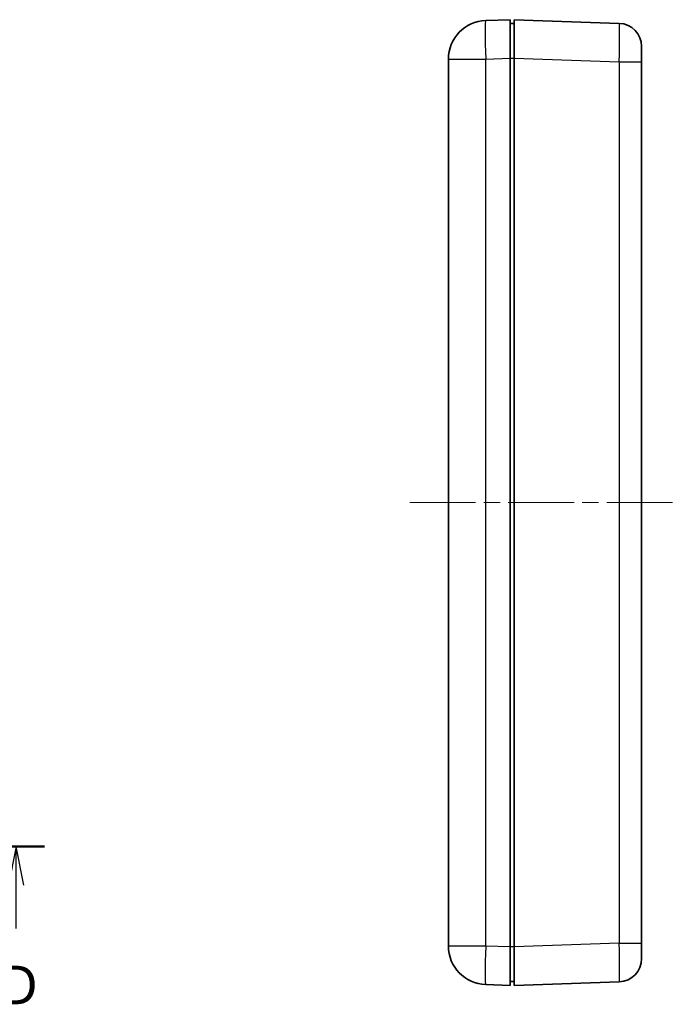
# Model space of a CAD drawing. Units: millimetres. Extents: x 22 to 4373, y 12 to 574.
# Drawn here: x 2304 to 2390, y 305 to 432 of the extents above; entities that cross this region are included whole.
import ezdxf

# ---------------------------------------------------------------- set-up
doc = ezdxf.new("R2010")
doc.units = ezdxf.units.MM
doc.header["$LTSCALE"] = 1.5
doc.linetypes.add('CHAIN', pattern=[0.3543, 0.2362, -0.0295, 0.0591, -0.0295])
for name, color, linetype, lineweight in [('Centerline (ISO)', 131, 'Continuous', 18), ('Section Line (ISO)', 7, 'CHAIN', 25), ('Visible (ISO)', 7, 'Continuous', 35), ('Visible Narrow (ISO)', 7, 'Continuous', 25)]:
    doc.layers.add(name, color=color, linetype=linetype, lineweight=lineweight)
doc.styles.add('Note Text (TK)', font='txt')

# ---------------------------------------------------------------- blocks, each defined once
blk = doc.blocks.new('2dTransSection3')
at = {"layer": 'Section Line (ISO)', "linetype": 'CHAIN', "ltscale": 15.953167}
blk.add_line((87.611, 164.58), (164.742, 164.58), dxfattribs=at)
at = {"layer": 'Section Line (ISO)', "linetype": 'Continuous', "lineweight": 50}
for p, q in [((87.611, 164.58), (91.263, 164.58)), ((161.089, 164.58), (164.742, 164.58))]:
    blk.add_line(p, q, dxfattribs=at)
at = {"layer": 'Section Line (ISO)', "linetype": 'Continuous'}
for p, q in [((89.437, 164.58), (88.937, 162.08)), ((89.437, 162.08), (89.437, 164.58)), ((89.937, 162.08), (89.437, 164.58)), ((162.915, 164.58), (162.415, 162.08)), ((162.915, 162.08), (162.915, 164.58)), ((163.415, 162.08), (162.915, 164.58)), ((89.437, 159.257), (89.437, 162.08)), ((162.915, 159.257), (162.915, 162.08))]:
    blk.add_line(p, q, dxfattribs=at)
at = {"layer": 'Section Line (ISO)', "char_height": 2.5, "attachment_point": 7, "style": 'Note Text (TK)'}
for insert in [(88.495, 153.58), (161.974, 153.58)]:
    blk.add_mtext('D', dxfattribs=dict(at, insert=insert))

msp = doc.modelspace()

# ---------------------------------------------------------------- linework, layer by layer
at = {"layer": 'Centerline (ISO)', "linetype": 'CHAIN', "ltscale": 23.990969}
msp.add_line((2354.504, 369.661), (2389.504, 369.661), dxfattribs=at)
at = {"layer": 'Visible (ISO)'}
for p, q in [((2367.504, 432.161), (2364.329, 432.05)), ((2367.504, 432.161), (2367.504, 427.164)), ((2368.004, 427.164), (2368.004, 432.161)), ((2381.609, 431.686), (2368.004, 432.161)), ((2368.004, 431.661), (2367.504, 431.661)), ((2384.504, 428.688), (2384.504, 426.689)), ((2359.504, 427.053), (2359.504, 312.269)), ((2367.504, 427.164), (2367.504, 312.158)), ((2368.004, 427.164), (2368.004, 312.158)), ((2384.504, 312.633), (2384.504, 426.689)), ((2384.504, 312.633), (2384.504, 310.634)), ((2367.504, 312.158), (2367.504, 307.161)), ((2368.004, 307.161), (2368.004, 312.158)), ((2364.329, 307.272), (2367.504, 307.161)), ((2367.504, 307.661), (2368.004, 307.661)), ((2368.004, 307.161), (2381.609, 307.636))]:
    msp.add_line(p, q, dxfattribs=at)
for centre, radius, start, end in [((2364.504, 427.053), 5, 92, 180), ((2381.504, 428.688), 3, 0, 88), ((2364.504, 312.269), 5, 180, 268), ((2381.504, 310.634), 3, 272, 0)]:
    msp.add_arc(centre, radius, start, end, dxfattribs=at)
at = {"layer": 'Visible Narrow (ISO)'}
for p, q in [((2359.504, 427.053), (2364.329, 427.053)), ((2364.329, 427.053), (2367.504, 427.164)), ((2364.329, 312.269), (2364.329, 427.053)), ((2367.504, 427.161), (2368.004, 427.161)), ((2368.004, 427.164), (2381.609, 426.689)), ((2381.609, 426.689), (2384.504, 426.689)), ((2381.609, 426.689), (2381.609, 312.633)), ((2364.329, 312.269), (2359.504, 312.269)), ((2367.504, 312.158), (2364.329, 312.269)), ((2381.609, 312.633), (2368.004, 312.158)), ((2381.609, 312.633), (2384.504, 312.633)), ((2368.004, 312.161), (2367.504, 312.161))]:
    msp.add_line(p, q, dxfattribs=at)
for centre, major_axis, ratio, start_param, end_param in [((2364.504, 427.053), (-0.174, 4.997), 0.0348783, 0, 1.5695784), ((2381.504, 426.686), (-0.105, -4.999), 0.0209229, 1.5717219, 3.1413003), ((2364.504, 312.269), (-0.174, -4.997), 0.0348783, 4.713607, 6.2831853), ((2381.504, 312.635), (0.105, -4.999), 0.0209229, 0.0002924, 1.5698707)]:
    msp.add_ellipse(centre, major_axis=major_axis, ratio=ratio, start_param=start_param, end_param=end_param, dxfattribs=at)

# ---------------------------------------------------------------- block references
at = {"layer": 'Section Line (ISO)', "xscale": 2, "yscale": 2, "zscale": 2}
msp.add_blockref('2dTransSection3', (1977.75, -4), dxfattribs=at)

doc.saveas('drawing.dxf')
